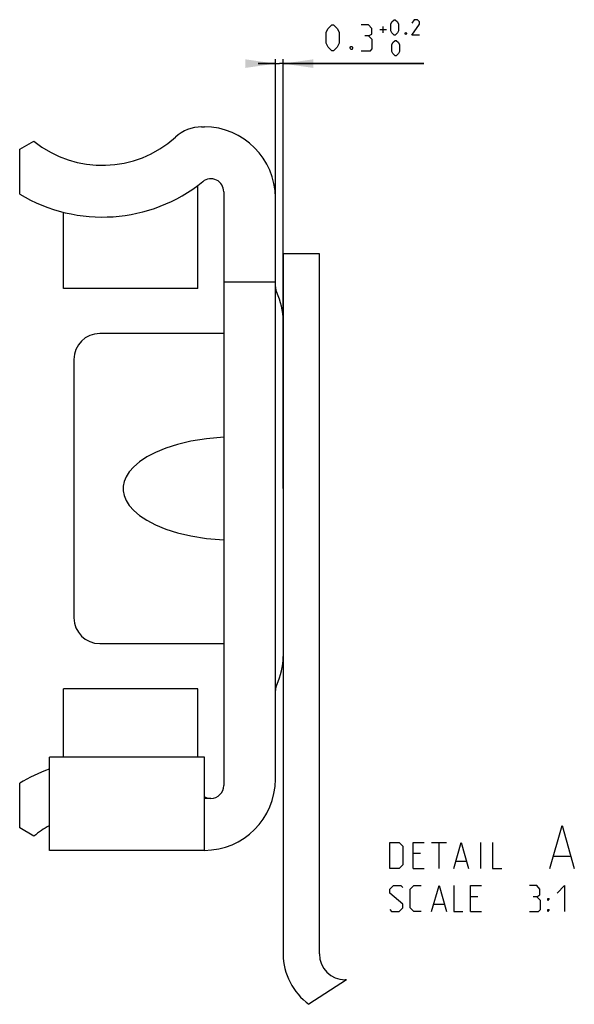
# Model space of a CAD drawing. Extents: x 0 to 1016, y 0 to 594.
# Drawn here: x 656 to 720, y 107 to 221 of the extents above; entities that cross this region are included whole.
import ezdxf

# ---------------------------------------------------------------- set-up
doc = ezdxf.new("R2010")
doc.units = 0
doc.header["$LTSCALE"] = 46.255
doc.layers.get('0').update_dxf_attribs({"linetype": 'CONTINUOUS'})
doc.styles.get("Standard").update_dxf_attribs({"font": 'txt', "width": 0.8})
doc.dimstyles.new('DIMSTYLE_12', dxfattribs={"dimtxt": 3, "dimasz": 3.5, "dimexe": 0.18, "dimexo": 0.0625, "dimgap": 0.09, "dimtad": 1, "dimdec": 3, "dimlfac": 0.333333, "dimtxsty": 'STANDARD', "dimcen": 0.09, "dimclrt": 5, "dimazin": 3, "dimtol": 1, "dimtp": 0.2, "dimtfac": 0.6, "dimtdec": 3, "dimtofl": 0, "dimtmove": 0, "dimatfit": 3, "dimtolj": 1})

# ---------------------------------------------------------------- blocks, each defined once
blk = doc.blocks.new('*D22')
at = {"color": 2, "linetype": 'CONTINUOUS'}
for p, q in [((685.31, 216.12), (683.31, 216.12)), ((683.31, 216.12), (685.76, 216.12)), ((685.31, 166.78), (685.31, 216.62)), ((702.56, 216.12), (685.76, 216.12)), ((686.21, 166.78), (686.21, 216.62)), ((686.21, 216.12), (702.56, 216.12))]:
    blk.add_line(p, q, dxfattribs=at)
for points in [[(681.81, 215.62), (685.31, 216.12), (681.81, 216.62)], [(689.71, 216.62), (686.21, 216.12), (689.71, 215.62)]]:
    blk.add_solid(points, dxfattribs=at)

msp = doc.modelspace()

# ---------------------------------------------------------------- linework, layer by layer
at = {"color": 5, "linetype": 'CONTINUOUS'}
for p, q in [((697.4176, 220.0651), (698.189, 220.0651)), ((697.8033, 219.6794), (697.8033, 220.4508)), ((703.446, 125.6803), (705.1603, 125.6803)), ((704.3032, 122.6803), (704.3032, 125.6803)), ((709.1603, 122.6803), (709.1603, 125.6803)), ((702.1604, 124.3946), (701.3032, 124.3946)), ((706.3032, 123.5374), (707.4461, 123.5374)), ((717.6365, 124.1088), (719.5413, 124.1088)), ((701.3032, 122.6803), (702.5889, 122.6803)), ((708.8032, 119.3946), (707.946, 119.3946)), ((703.7317, 118.5374), (704.8746, 118.5374)), ((707.946, 117.6803), (709.2318, 117.6803))]:
    msp.add_line(p, q, dxfattribs=at)
at = {"color": 7, "linetype": 'CONTINUOUS'}
for p, q in [((676.7337, 208.7775), (677.0558, 208.7775)), ((655.6058, 206.1715), (657.2615, 207.1275)), ((655.6058, 200.9764), (655.6058, 206.1715)), ((676.3058, 190.0276), (676.3058, 201.9827)), ((679.3058, 201.247), (679.3058, 132.3079)), ((685.3058, 133.0275), (685.3058, 200.5275)), ((660.7058, 190.0275), (660.7058, 198.86)), ((686.2058, 194.0475), (686.2058, 112.7475)), ((690.4058, 194.0475), (686.2058, 194.0475)), ((690.4058, 112.7475), (690.4058, 194.0475)), ((676.3058, 190.0275), (660.7058, 190.0275)), ((679.3058, 190.7775), (685.3058, 190.7775)), ((679.3058, 184.7775), (664.9058, 184.7775)), ((661.9058, 181.7775), (661.9058, 151.7775)), ((664.9058, 148.7775), (679.3058, 148.7775)), ((660.7058, 135.5775), (660.7058, 143.5275)), ((676.3058, 143.5275), (660.7058, 143.5275)), ((676.3058, 135.5775), (676.3058, 143.5273)), ((677.0558, 135.5775), (659.0558, 135.5775)), ((659.0558, 124.7776), (659.0558, 135.5774)), ((677.0558, 124.7775), (677.0558, 135.5774)), ((655.6058, 127.3834), (655.6058, 132.5786)), ((677.8058, 130.8079), (677.0558, 130.8079)), ((657.2615, 126.4275), (655.6058, 127.3834)), ((677.0558, 124.7775), (659.0558, 124.7775)), ((693.5774, 109.7475), (693.4058, 109.7475))]:
    msp.add_line(p, q, dxfattribs=at)
at = {"color": 2, "linetype": 'CONTINUOUS'}
msp.add_line((693.5774, 109.7475), (689.2046, 106.9002), dxfattribs=at)
at = {"color": 5, "linetype": 'CONTINUOUS'}
for points in [[(698.7033, 219.9365), (698.7033, 220.708), (698.8319, 220.9651), (699.089, 221.2223), (699.2176, 221.2223), (699.4748, 220.9651), (699.6033, 220.708), (699.6033, 219.9365), (699.4748, 219.6794), (699.2176, 219.4223), (699.089, 219.4223), (698.8319, 219.6794), (698.7033, 219.9365)], [(702.0462, 219.4223), (701.1462, 219.4223), (702.0462, 220.708), (702.0462, 220.9651), (701.789, 221.2223), (701.4033, 221.2223), (701.1462, 220.8366)], [(691.2033, 218.4794), (691.2033, 219.7651), (691.4176, 220.1937), (691.8462, 220.6223), (692.0605, 220.6223), (692.489, 220.1937), (692.7033, 219.7651), (692.7033, 218.4794), (692.489, 218.0508), (692.0605, 217.6223), (691.8462, 217.6223), (691.4176, 218.0508), (691.2033, 218.4794)], [(696.1318, 219.3365), (696.489, 219.5509), (696.489, 220.1937), (696.1318, 220.6223), (695.2747, 220.6223)], [(700.5033, 219.7223), (700.5462, 219.6365), (700.5462, 219.5937), (700.5033, 219.508), (700.4176, 219.508), (700.3747, 219.5937), (700.3747, 219.6365), (700.4176, 219.7223), (700.5033, 219.7223)], [(695.2747, 217.6223), (696.3462, 217.6223), (696.5605, 217.8366), (696.5605, 218.908), (696.1318, 219.3365), (695.7033, 219.3365)], [(698.8319, 217.5366), (698.8319, 218.308), (698.9604, 218.5651), (699.2176, 218.8223), (699.3462, 218.8223), (699.6033, 218.5651), (699.7319, 218.308), (699.7319, 217.5366), (699.6033, 217.2794), (699.3462, 217.0223), (699.2176, 217.0223), (698.9604, 217.2794), (698.8319, 217.5366)], [(694.2033, 218.1223), (694.2747, 217.9794), (694.2747, 217.908), (694.2033, 217.7651), (694.0605, 217.7651), (693.989, 217.908), (693.989, 217.9794), (694.0605, 218.1223), (694.2033, 218.1223)], [(717.1603, 122.6803), (718.5889, 127.6803), (720.0175, 122.6803)], [(698.5889, 122.6803), (698.5889, 125.6803), (699.6604, 125.6803), (700.0889, 125.2517), (700.0889, 123.1088), (699.6604, 122.6803), (698.5889, 122.6803)], [(701.3032, 122.6803), (701.3032, 125.6803), (702.5889, 125.6803)], [(706.0175, 122.6803), (706.8746, 125.6803), (707.7318, 122.6803)], [(710.5175, 125.6803), (710.5175, 122.6803), (711.5889, 122.6803)], [(698.5889, 117.8946), (698.8032, 117.6803), (699.6604, 117.6803), (700.0889, 118.1088), (700.0889, 118.5374), (698.5889, 119.8231), (698.5889, 120.2517), (699.0175, 120.6803), (699.8746, 120.6803), (700.0889, 120.466)], [(702.2318, 117.6803), (701.3746, 117.6803), (700.946, 118.1088), (700.946, 120.2517), (701.3746, 120.6803), (702.2318, 120.6803)], [(703.446, 117.6803), (704.3032, 120.6803), (705.1603, 117.6803)], [(706.0175, 120.6803), (706.0175, 117.6803), (707.0889, 117.6803)], [(707.946, 117.6803), (707.946, 120.6803), (709.2318, 120.6803)], [(715.6604, 119.3946), (716.0175, 119.6088), (716.0175, 120.2517), (715.6604, 120.6803), (714.8032, 120.6803)], [(718.0175, 119.8231), (718.8746, 120.6803), (718.8746, 117.6803)], [(714.8032, 117.6803), (715.8746, 117.6803), (716.0889, 117.8946), (716.0889, 118.966), (715.6604, 119.3946), (715.2317, 119.3946)], [(716.946, 118.966), (716.946, 119.1803), (717.0889, 119.1803), (716.946, 118.966)], [(716.946, 117.6803), (716.946, 117.8946), (717.0889, 117.8946), (716.946, 117.6803)]]:
    msp.add_lwpolyline(points, dxfattribs=at)
at = {"color": 7, "linetype": 'CONTINUOUS'}
msp.add_lwpolyline([(679.3058, 172.7409), (677.2833, 172.5646), (675.4997, 172.2775), (673.9322, 171.9066), (672.5632, 171.4709), (671.3787, 170.9841), (670.3685, 170.457), (669.5253, 169.8989), (668.8443, 169.3196), (668.3218, 168.7304), (667.953, 168.1472), (667.7255, 167.5854), (667.6188, 167.0442), (667.6188, 166.5104), (667.7257, 165.9692), (667.9532, 165.4073), (668.322, 164.8243), (668.8445, 164.2351), (669.5256, 163.6558), (670.3688, 163.0978), (671.3789, 162.5708), (672.5633, 162.084), (673.9323, 161.6483), (675.4997, 161.2774), (677.2834, 160.9903), (679.3058, 160.814)], dxfattribs=at)
for centre, radius, start, end in [((676.7337, 204.2775), 4.5, 90, 132.388005), ((677.0558, 200.5275), 8.25, 0, 90), ((665.2058, 216.9075), 12.6, 230.91309, 312.388005), ((665.2058, 216.9075), 18.6, 238.927049, 308.819254), ((677.8058, 201.247), 1.5, 0, 128.819254), ((686.8058, 190.2005), 1.5, 180, 205.841933), ((678.7058, 186.2775), 7.5, 0, 25.841933), ((664.9058, 181.7775), 3, 90, 180), ((664.9058, 151.7775), 3, 180, 270), ((678.7058, 147.2775), 7.5, 334.158067, 360), ((686.8058, 143.3545), 1.5, 154.158067, 180), ((665.2058, 116.6475), 18.6, 109.340563, 121.072951), ((677.0558, 133.0275), 8.25, 270, 360), ((677.8058, 132.3079), 1.5, 270, 360), ((677.8058, 132.3079), 1.5, 239.837704, 256.944597), ((665.2058, 116.6475), 12.6, 119.274297, 129.08691), ((693.4058, 112.7475), 7.2, 180, 234.303448), ((693.4058, 112.7475), 3, 180, 270)]:
    msp.add_arc(centre, radius, start, end, dxfattribs=at)

# ---------------------------------------------------------------- dimensions: what is measured, and where the dimension line sits
at = {"color": 2, "linetype": 'CONTINUOUS'}
dim = msp.add_linear_dim(base=(686.2058, 216.1223), p1=(685.3058, 166.7775), p2=(686.2058, 166.7775), dimstyle='DIMSTYLE_12', dxfattribs=at)
dim.commit()
dim.dimension.update_dxf_attribs({"geometry": '*D22', "text_midpoint": (691.2033, 217.6223), "dimtype": 160})

doc.saveas('drawing.dxf')
